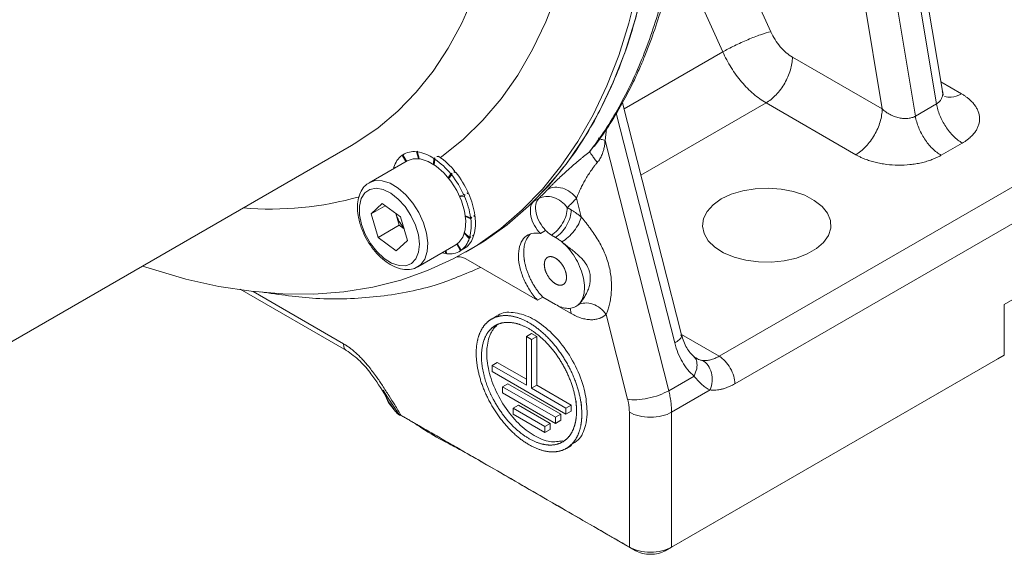
# Model space of a CAD drawing. Units: millimetres. Extents: x 0 to 1260, y 0 to 891.
# Drawn here: x 1004 to 1083, y 184 to 227 of the extents above; entities that cross this region are included whole.
import ezdxf

# ---------------------------------------------------------------- set-up
doc = ezdxf.new("R2010")
doc.units = ezdxf.units.MM
doc.header["$LTSCALE"] = 3
doc.linetypes.add('SLD-Durchgehend', pattern=[0])

msp = doc.modelspace()

# ---------------------------------------------------------------- linework, layer by layer
at = {"color": 8, "linetype": 'SLD-Durchgehend', "lineweight": 0}
for p, q in [((1077.2724, 220.5087), (1069.5987, 266.6277)), ((1067.9016, 265.648), (1075.5753, 219.5291)), ((1072.9075, 220.1089), (1066.8897, 256.276)), ((1059.8104, 200.238), (1141.2691, 247.2631)), ((1142.5419, 245.0586), (1061.0832, 198.0334)), ((1057.1655, 241.4463), (1063.96, 226.3188)), ((1060.101, 224.6923), (1056.316, 233.1194)), ((1082.7207, 204.4004), (1120.9044, 226.4435)), ((1060.101, 224.6923), (1052.1698, 220.1137)), ((1072.9075, 220.1089), (1065.6976, 224.2711)), ((1077.6256, 222.2833), (1079.2715, 221.3331)), ((1063.5763, 220.5968), (1053.5233, 214.7933)), ((1070.7862, 216.4347), (1063.5763, 220.5968)), ((1075.5753, 219.5291), (1077.2724, 220.5087)), ((1051.5492, 219.7668), (1056.2456, 201.3053)), ((1050.6473, 217.5741), (1050.7689, 218.5195)), ((1055.7609, 197.4728), (1050.6473, 217.5741)), ((1049.4088, 216.6659), (1049.7325, 217.1383)), ((1079.3473, 217.3706), (1077.6503, 216.3909)), ((1045.316, 212.9111), (1044.8917, 212.6662)), ((1048.3499, 212.9351), (1048.733, 211.4291)), ((1047.6116, 212.1807), (1047.931, 211.9963)), ((1029.632, 201.2484), (1022.3703, 205.4405)), ((1046.6715, 204.3947), (1045.6407, 204.9898)), ((1047.931, 203.6676), (1046.8925, 204.2671)), ((1047.931, 203.6676), (1047.8366, 204.1007)), ((1082.7207, 200.3341), (1082.7207, 204.4004)), ((1052.4592, 196.7814), (1050.7276, 203.5883)), ((1056.7811, 201.9868), (1059.8104, 200.238)), ((1055.7609, 197.4728), (1057.7956, 198.6474)), ((1034.1365, 195.507), (1033.1254, 197.0416)), ((1059.0879, 197.5315), (1055.992, 195.7443)), ((1052.5979, 195.7443), (1052.5979, 184.9039)), ((1055.992, 195.7443), (1055.992, 184.9039)), ((1052.5979, 184.9039), (1053.107, 184.6099)), ((1055.4829, 184.6099), (1055.992, 184.9039))]:
    msp.add_line(p, q, dxfattribs=at)
at = {"color": 7, "linetype": 'SLD-Durchgehend', "lineweight": 15}
for p, q in [((1077.7486, 221.544), (1070.7781, 263.4368)), ((1056.7865, 201.9655), (1052.044, 220.6081)), ((984.7405, 190.8847), (1030.264, 217.1649)), ((1030.264, 217.1649), (1030.2039, 217.1304)), ((1034.7592, 215.9495), (1031.7045, 214.1861)), ((1034.3383, 216.3914), (1034.3981, 216.4259)), ((1034.6513, 215.8872), (1034.3383, 216.3914)), ((1034.3957, 216.4303), (1034.6843, 215.9063)), ((1034.533, 216.5117), (1034.4592, 216.4691)), ((1035.494, 216.6693), (1035.5788, 216.7183)), ((1035.656, 216.123), (1035.494, 216.6693)), ((1035.5728, 216.66), (1035.6991, 216.1182)), ((1035.6477, 216.3594), (1035.7044, 216.0633)), ((1036.8661, 215.6605), (1036.8903, 216.1357)), ((1036.9752, 216.1847), (1036.8856, 215.5877)), ((1036.8903, 216.1357), (1036.9752, 216.1847)), ((1036.9749, 216.08), (1036.9125, 215.6303)), ((1037.2263, 216.3297), (1037.1449, 216.2827)), ((1033.6522, 215.357), (1033.7175, 215.3947)), ((1033.6835, 215.3285), (1033.6522, 215.357)), ((1033.6768, 215.4364), (1033.7465, 215.3649)), ((1038.3356, 214.9452), (1038.0263, 214.5366)), ((1038.0452, 214.5863), (1038.2507, 214.8962)), ((1038.3243, 214.8052), (1038.0856, 214.5366)), ((1038.2507, 214.8962), (1038.3356, 214.9452)), ((1038.5901, 215.0922), (1038.5053, 215.0432)), ((1038.5499, 215.0315), (1038.5901, 215.0922)), ((1038.9596, 213.1131), (1039.3058, 213.1964)), ((1039.3539, 213.088), (1038.9861, 213.0538)), ((1039.3058, 213.1964), (1039.3906, 213.2454)), ((1039.6452, 213.3924), (1039.5604, 213.3434)), ((1031.8531, 211.6802), (1032.7518, 212.5114)), ((1032.9907, 212.3369), (1031.8531, 211.6802)), ((1032.7518, 212.5114), (1034.2137, 211.4437)), ((1031.8531, 211.6802), (1032.4162, 209.7814)), ((1033.8271, 211.726), (1033.8317, 211.7105)), ((1033.8317, 211.7105), (1034.1132, 210.7611)), ((1034.7767, 209.5449), (1034.2137, 211.4437)), ((1039.4282, 211.5328), (1039.8465, 211.3729)), ((1039.8595, 211.2687), (1039.4356, 211.4756)), ((1039.8465, 211.3729), (1039.9314, 211.4219)), ((1040.1859, 211.5688), (1040.1011, 211.5198)), ((1034.1132, 210.7611), (1032.4162, 209.7814)), ((1034.4998, 210.4787), (1034.1132, 210.7611)), ((1033.878, 208.7137), (1032.4162, 209.7814)), ((1039.7412, 209.7074), (1039.345, 210.1145)), ((1039.3583, 210.1582), (1039.7659, 209.7868)), ((1039.7659, 209.7868), (1039.8507, 209.8358)), ((1040.1053, 209.9828), (1040.0204, 209.9338)), ((1040.0806, 209.9033), (1040.04, 209.9451)), ((1045.4492, 210.1017), (1045.8734, 210.3466)), ((1046.6582, 209.7918), (1046.3388, 209.9762)), ((1033.878, 208.7137), (1034.7767, 209.5449)), ((1035.6042, 207.4309), (1038.6589, 209.1943)), ((1039.0224, 208.7135), (1038.7324, 209.2401)), ((1038.7636, 209.2617), (1039.0797, 208.7524)), ((1038.9588, 208.6747), (1039.2983, 208.8706)), ((1039.3618, 208.9094), (1039.2983, 208.8706)), ((1039.4191, 208.9483), (1039.3343, 208.8994)), ((1039.3618, 208.9094), (1039.3594, 208.9138)), ((1039.4455, 208.6092), (1039.9546, 208.9031)), ((1037.8453, 208.4838), (1037.7958, 208.6961)), ((1037.8492, 208.7269), (1037.9241, 208.4745)), ((1039.0797, 208.7524), (1039.1646, 208.8014)), ((1039.4609, 208.0677), (1045.2166, 204.745)), ((1021.3255, 205.6377), (1029.8806, 200.699)), ((1045.6409, 204.9899), (1045.2166, 204.745)), ((1046.6582, 204.4026), (1045.6409, 204.9899)), ((1041.9614, 203.4745), (1041.5372, 203.2295)), ((1044.749, 202.0751), (1044.3248, 201.8301)), ((1044.3248, 197.9107), (1044.3248, 201.8301)), ((1044.3248, 201.8301), (1044.749, 201.5852)), ((1044.749, 202.0751), (1045.1733, 201.8301)), ((1045.1733, 201.8301), (1044.749, 201.5852)), ((1045.1733, 201.8301), (1045.1733, 197.9107)), ((1044.749, 201.5852), (1044.749, 197.6658)), ((1055.992, 184.9039), (1082.7207, 200.3341)), ((1058.0024, 200.0653), (1057.8226, 200.1716)), ((1082.7207, 200.3341), (1082.2116, 200.0401)), ((1041.9913, 199.7477), (1041.5671, 199.5027)), ((1041.5671, 199.0128), (1041.5671, 199.5027)), ((1041.5671, 199.5027), (1044.3248, 197.9107)), ((1041.9913, 199.7477), (1044.3248, 198.4006)), ((1082.2116, 200.0401), (1055.4829, 184.6099)), ((1058.047, 200.0419), (1057.954, 200.1039)), ((1047.5068, 195.5839), (1041.5671, 199.0128)), ((1042.4156, 197.7881), (1042.8399, 198.033)), ((1042.4156, 197.7881), (1042.4156, 197.2982)), ((1042.4156, 197.7881), (1046.6582, 195.3389)), ((1042.8399, 198.033), (1047.0825, 195.5838)), ((1044.749, 197.6658), (1045.1733, 197.9107)), ((1045.1733, 197.9107), (1047.931, 196.3187)), ((1033.1254, 197.0416), (1032.8222, 197.5019)), ((1032.9944, 197.1069), (1033.2882, 196.4528)), ((1046.6582, 194.8489), (1042.4156, 197.2982)), ((1044.749, 197.6658), (1047.5068, 196.0738)), ((1033.8154, 195.8081), (1033.291, 196.4542)), ((1043.2641, 196.0734), (1043.6884, 196.3184)), ((1043.6884, 196.3184), (1046.234, 194.8488)), ((1047.931, 196.3187), (1047.5068, 196.0738)), ((1047.931, 196.3187), (1047.931, 195.8288)), ((1043.2641, 196.0734), (1045.8097, 194.6039)), ((1043.2641, 196.0734), (1043.2641, 195.5835)), ((1045.8097, 194.114), (1043.2641, 195.5835)), ((1047.0825, 195.5838), (1046.6582, 195.3389)), ((1047.0825, 195.5838), (1047.0825, 195.0939)), ((1047.5068, 196.0738), (1047.5068, 195.5839)), ((1047.931, 195.8288), (1047.5068, 195.5839)), ((1046.234, 194.8488), (1045.8097, 194.6039)), ((1045.8097, 194.6039), (1045.8097, 194.114)), ((1046.234, 194.8488), (1046.234, 194.3589)), ((1046.6582, 195.3389), (1046.6582, 194.8489)), ((1047.0825, 195.0939), (1046.6582, 194.8489)), ((1046.234, 194.3589), (1045.8097, 194.114)), ((1047.5367, 192.837), (1047.9609, 193.0819))]:
    msp.add_line(p, q, dxfattribs=at)
at = {"color": 8, "linetype": 'SLD-Durchgehend', "lineweight": 0, "flags": 128}
for points in [[(1037.6166, 286.4727), (1039.2408, 283.2933), (1040.8324, 279.9056), (1042.2971, 276.4886), (1043.6297, 273.0538), (1044.8259, 269.6128), (1045.8816, 266.1772), (1046.7932, 262.7587), (1047.5577, 259.3688), (1048.1723, 256.0191), (1048.6352, 252.7208), (1048.9446, 249.4852), (1049.0996, 246.3231), (1049.0996, 243.2452), (1048.9446, 240.262), (1048.6352, 237.3836), (1048.1723, 234.6197), (1047.5577, 231.9797), (1046.7932, 229.4724), (1045.8816, 227.1064), (1044.8259, 224.8897), (1043.6297, 222.8298), (1042.2971, 220.9337), (1040.8324, 219.2077), (1039.2408, 217.6577), (1037.5275, 216.289), (1037.3673, 216.1747)], [(1042.755, 244.7729), (1042.6801, 241.8993), (1042.4557, 239.1222), (1042.0826, 236.4515), (1041.5621, 233.8964), (1040.896, 231.466), (1040.0867, 229.1688), (1039.1369, 227.0128), (1038.0501, 225.0058), (1036.8301, 223.1546), (1035.4811, 221.4657), (1034.0079, 219.9453), (1032.4156, 218.5985), (1030.7099, 217.43), (1030.264, 217.1649)], [(1031.0799, 210.8365), (1031.3797, 210.055), (1031.8012, 209.3086), (1032.3178, 208.6441), (1032.897, 208.1032), (1033.5025, 207.7201), (1034.0962, 207.5187), (1034.6408, 207.5117), (1035.1021, 207.6995), (1035.4511, 208.0704), (1035.6659, 208.601), (1035.733, 209.258), (1035.6481, 210.0001), (1035.4166, 210.7807), (1035.0531, 211.5507), (1034.5803, 212.2618), (1034.0281, 212.8692), (1033.431, 213.3349), (1032.8267, 213.6295), (1032.253, 213.7345), (1031.746, 213.6434), (1031.3376, 213.3618), (1031.0535, 212.9075), (1030.9115, 212.309), (1030.9204, 211.6039), (1031.0799, 210.8365)], [(1031.6947, 214.1804), (1032.1747, 214.35), (1032.7513, 214.3387), (1033.3765, 214.1371), (1034.0168, 213.7561), (1034.6374, 213.2162), (1035.2051, 212.5465), (1035.6892, 211.7831), (1036.0636, 210.9671), (1036.3081, 210.1426), (1036.4095, 209.354), (1036.3624, 208.6438), (1036.1693, 208.0502), (1035.8407, 207.6054), (1035.5751, 207.4146)]]:
    msp.add_lwpolyline(points, dxfattribs=at)
at = {"color": 7, "linetype": 'SLD-Durchgehend', "lineweight": 15, "flags": 128}
for points in [[(1054.4223, 241.7114), (1054.3473, 238.5586), (1054.1226, 235.5015), (1053.7488, 232.5493), (1053.227, 229.7104), (1052.5588, 226.9934), (1051.7461, 224.4061), (1050.7913, 221.9561), (1049.6972, 219.6506), (1048.467, 217.4964), (1047.1043, 215.4998), (1045.6131, 213.6667), (1043.9978, 212.0023), (1042.2631, 210.5117), (1040.4141, 209.1992), (1038.4563, 208.0686), (1036.3953, 207.1232), (1034.2373, 206.3659), (1031.9885, 205.7988), (1029.6555, 205.4236), (1027.2453, 205.2414), (1024.7648, 205.2528), (1022.2213, 205.4576), (1019.6224, 205.8554), (1016.9755, 206.4449), (1014.2886, 207.2244), (1013.4994, 207.4869)], [(1054.9314, 242.0053), (1054.8564, 238.8525), (1054.6317, 235.7954), (1054.2579, 232.8432), (1053.7361, 230.0043), (1053.0679, 227.2873), (1052.2552, 224.7), (1051.3004, 222.25), (1050.2063, 219.9445), (1048.9761, 217.7903), (1047.6134, 215.7937), (1046.1222, 213.9606), (1044.5069, 212.2962), (1042.7722, 210.8056), (1040.9232, 209.4931), (1039.9546, 208.9031)], [(1038.6589, 209.1943), (1038.8954, 209.3689), (1039.224, 209.8137), (1039.4171, 210.4072), (1039.4642, 211.1174), (1039.3628, 211.906), (1039.1183, 212.7305), (1038.7439, 213.5465), (1038.2598, 214.3099), (1037.6921, 214.9796), (1037.0715, 215.5196), (1036.4312, 215.9006), (1035.806, 216.1022), (1035.2294, 216.1134), (1034.7592, 215.9495)], [(1059.9801, 212.876), (1059.3203, 212.4089), (1058.8369, 211.8746), (1058.5497, 211.2952), (1058.4705, 210.6942), (1058.6024, 210.0963), (1058.94, 209.526), (1059.4697, 209.0066), (1060.1696, 208.5593), (1061.0111, 208.2026), (1061.9599, 207.951), (1062.9769, 207.8147), (1064.0206, 207.7994), (1065.0483, 207.9058), (1066.0179, 208.1294), (1066.8896, 208.461), (1067.6279, 208.8872), (1068.2024, 209.3905), (1068.5897, 209.9502), (1068.7739, 210.5435), (1068.7474, 211.146), (1068.5114, 211.7331), (1068.0755, 212.2808), (1067.4576, 212.7666), (1066.6829, 213.1707), (1065.7831, 213.4764), (1064.7952, 213.6714), (1063.7595, 213.7475), (1062.7185, 213.7017), (1061.7147, 213.5359), (1060.7893, 213.2569), (1059.9801, 212.876)], [(1037.8453, 208.4838), (1037.687, 208.5108), (1037.5363, 208.5463)]]:
    msp.add_lwpolyline(points, dxfattribs=at)
at = {"color": 7, "linetype": 'SLD-Durchgehend', "lineweight": 15}
for centre, radius, start, end in [((1035.4516, 214.9137), 1.8501, 126.99242, 163.588456), ((1035.2824, 214.9988), 1.6839, 82.780131, 121.773904), ((1035.0372, 213.3966), 3.3071, 55.920088, 80.680482), ((1033.5202, 211.0772), 6.0797, 38.914582, 55.373303), ((1033.8596, 211.2731), 6.0797, 38.914582, 55.373303), ((1032.2799, 210.014), 7.713, 24.368792, 38.403093), ((1032.6194, 210.2099), 7.713, 24.368792, 38.403093), ((1033.362, 210.4385), 6.5515, 8.199305, 23.854299), ((1033.7014, 210.6345), 6.5515, 8.199305, 23.854299), ((1036.7352, 212.5863), 3.0327, 196.786469, 221.793995), ((1036.1049, 210.7622), 3.7887, 345.082173, 7.682555), ((1036.4443, 210.9581), 3.7887, 345.082173, 7.682555), ((1037.9665, 210.2301), 1.8501, 306.99242, 343.588456), ((1038.3059, 210.4261), 1.8501, 306.99242, 343.588456), ((1038.1357, 210.145), 1.6839, 262.780131, 301.773904)]:
    msp.add_arc(centre, radius, start, end, dxfattribs=at)
at = {"color": 8, "linetype": 'SLD-Durchgehend', "lineweight": 0}
msp.add_arc((1023.7502, 238.2931), 26.2302, 265.257954, 285.867429, dxfattribs=at)
at = {"color": 7, "linetype": 'SLD-Durchgehend', "lineweight": 15}
for points, knots in [([(967.6838, 334.0879), (968.4314, 334.5107), (970.2024, 335.5125), (973.2837, 336.5651), (976.8459, 337.3223), (980.6041, 337.5982), (984.5295, 337.3969), (988.5966, 336.7278), (992.7703, 335.6013), (997.0174, 334.0232), (1001.3136, 331.9901), (1005.6318, 329.5268), (1009.9372, 326.6565), (1014.1943, 323.3997), (1018.3755, 319.7657), (1022.4578, 315.787), (1026.4092, 311.4979), (1030.1967, 306.9306), (1033.7922, 302.1057), (1037.1795, 297.0596), (1040.3329, 291.8344), (1043.2248, 286.4707), (1045.8299, 280.9978), (1048.1407, 275.452), (1050.1407, 269.8785), (1051.8113, 264.3219), (1053.1324, 258.8172), (1054.1058, 253.396), (1054.7262, 248.1021), (1054.986, 242.9795), (1054.873, 238.0652), (1054.3986, 233.3827), (1053.5689, 228.9682), (1052.2902, 224.5097), (1050.438, 220.1612), (1047.9717, 216.0178), (1045.9174, 213.7824), (1044.8917, 212.6662)], [0, 0, 0, 0, 0.0206158, 0.0488381, 0.0770604, 0.1051822, 0.1333137, 0.1615458, 0.1897781, 0.2179098, 0.2460361, 0.274263, 0.30249, 0.3306164, 0.3587358, 0.3869556, 0.4151753, 0.4432946, 0.4714137, 0.4996333, 0.5278526, 0.5559715, 0.5840951, 0.6123192, 0.6405431, 0.6686666, 0.6967985, 0.7250309, 0.7532634, 0.7813954, 0.8095216, 0.8377484, 0.8659753, 0.8941017, 0.929368, 0.9647336, 1, 1, 1, 1]), ([(1049.7823, 217.1045), (1050.2194, 217.7082), (1051.0664, 218.878), (1052.0934, 220.6482), (1052.8686, 222.1572), (1053.4212, 223.3586), (1053.8682, 224.4152), (1054.3962, 225.7741), (1055.0208, 227.6087), (1055.6503, 229.8571), (1056.1743, 232.2), (1056.5671, 234.4569), (1056.8702, 236.7809), (1057.0941, 239.3015), (1057.221, 242.1907), (1057.2114, 245.3223), (1057.047, 248.7277), (1056.7167, 252.2439), (1056.2258, 255.7734), (1055.6422, 259.0381), (1054.9791, 262.1393), (1054.3134, 264.8326), (1053.6522, 267.2407), (1052.9822, 269.5), (1052.122, 272.1733), (1051.073, 275.1459), (1049.831, 278.3624), (1048.4122, 281.7454), (1046.6924, 285.4735), (1045.1831, 288.5426), (1044.1861, 290.3333), (1043.9275, 290.7978)], [0, 0, 0, 0, 0.0389922, 0.0755611, 0.1037039, 0.1234162, 0.1401517, 0.159024, 0.1929937, 0.2310262, 0.2658412, 0.3000224, 0.3307094, 0.3656174, 0.4053981, 0.4481822, 0.4895033, 0.5369018, 0.5810097, 0.6203475, 0.6562121, 0.6931947, 0.7170778, 0.742335, 0.7737949, 0.8122819, 0.8481338, 0.8884883, 0.9333516, 0.9827116, 1, 1, 1, 1]), ([(1077.788, 221.2125), (1077.7992, 221.2155), (1077.8277, 221.2229), (1077.779, 221.4197), (1077.7495, 221.5384)], [0, 0, 0, 0, 0.3966852, 1, 1, 1, 1]), ([(1035.5788, 216.7183), (1035.5778, 216.7088), (1035.5762, 216.6945), (1035.5742, 216.6749), (1035.5732, 216.665), (1035.5728, 216.66)], [0, 0, 0, 0, 0.4999771, 0.7499858, 1, 1, 1, 1]), ([(1036.9752, 216.1847), (1036.9751, 216.1674), (1036.9751, 216.1415), (1036.975, 216.1065), (1036.9749, 216.0888), (1036.9749, 216.08)], [0, 0, 0, 0, 0.4999771, 0.7499858, 1, 1, 1, 1]), ([(1037.3122, 216.2761), (1037.2988, 216.2767), (1037.2712, 216.2779), (1037.2155, 216.2802), (1037.1731, 216.2817), (1037.1449, 216.2827)], [0, 0, 0, 0, 0.2408681, 0.494097, 1, 1, 1, 1]), ([(1038.3356, 214.9452), (1038.3338, 214.922), (1038.3311, 214.8871), (1038.3273, 214.8404), (1038.3253, 214.8169), (1038.3243, 214.8052)], [0, 0, 0, 0, 0.4999771, 0.7499858, 1, 1, 1, 1]), ([(1038.6637, 215.0011), (1038.6506, 215.0047), (1038.6242, 215.0118), (1038.5715, 215.0259), (1038.5317, 215.0363), (1038.5053, 215.0432)], [0, 0, 0, 0, 0.250137, 0.5002739, 1, 1, 1, 1]), ([(1031.706, 214.1593), (1031.6389, 214.127), (1031.4054, 214.0145), (1031.1158, 213.653), (1030.861, 213.1224), (1030.7428, 212.4786), (1030.76, 211.7618), (1030.8659, 211.2176), (1030.9489, 210.9312), (1030.9591, 210.8959)], [0, 0, 0, 0, 0.0701088, 0.2440612, 0.4187825, 0.6012258, 0.7910459, 0.9742286, 1, 1, 1, 1]), ([(1039.3906, 213.2454), (1039.3846, 213.2192), (1039.3756, 213.1799), (1039.3633, 213.1274), (1039.357, 213.1012), (1039.3539, 213.088)], [0, 0, 0, 0, 0.4999771, 0.7499858, 1, 1, 1, 1]), ([(1039.6933, 213.284), (1039.6822, 213.2889), (1039.6602, 213.2989), (1039.616, 213.3187), (1039.5826, 213.3335), (1039.5604, 213.3434)], [0, 0, 0, 0, 0.250137, 0.5002739, 1, 1, 1, 1]), ([(1045.4492, 210.1017), (1045.27, 210.2864), (1044.9391, 210.7398), (1044.648, 211.5115), (1044.6168, 212.2201), (1044.7769, 212.5535), (1044.8917, 212.6662)], [0.003478, 0.003478, 0.003478, 0.003478, 1.3642631, 2.7285263, 4.0927894, 5.4570526, 5.4570526, 5.4570526, 5.4570526]), ([(1039.9314, 211.4219), (1039.9196, 211.3963), (1039.9018, 211.3579), (1039.8777, 211.3069), (1039.8656, 211.2814), (1039.8595, 211.2687)], [0, 0, 0, 0, 0.4999771, 0.7499858, 1, 1, 1, 1]), ([(1040.199, 211.4646), (1040.1909, 211.4692), (1040.1747, 211.4783), (1040.1422, 211.4967), (1040.1175, 211.5106), (1040.1011, 211.5198)], [0, 0, 0, 0, 0.250137, 0.5002739, 1, 1, 1, 1]), ([(1030.9591, 210.8959), (1031.0041, 210.7563), (1031.1338, 210.3537), (1031.4432, 209.6952), (1031.9075, 208.9668), (1032.4568, 208.324), (1033.0667, 207.7975), (1033.7144, 207.4164), (1034.3539, 207.2102), (1034.9427, 207.1986), (1035.3532, 207.2749), (1035.5282, 207.4015), (1035.5598, 207.4244)], [0, 0, 0, 0, 0.0620312, 0.1788661, 0.2957466, 0.4129284, 0.5308055, 0.649853, 0.7701418, 0.8758373, 0.9775651, 1, 1, 1, 1]), ([(1039.8507, 209.8358), (1039.8326, 209.8143), (1039.8054, 209.782), (1039.7688, 209.7393), (1039.7504, 209.718), (1039.7412, 209.7074)], [0, 0, 0, 0, 0.4999771, 0.7499858, 1, 1, 1, 1]), ([(1040.0806, 209.9033), (1040.0757, 209.9058), (1040.0658, 209.9107), (1040.0458, 209.9208), (1040.0306, 209.9286), (1040.0204, 209.9338)], [0, 0, 0, 0, 0.250137, 0.5002739, 1, 1, 1, 1]), ([(1045.2166, 204.745), (1044.9832, 204.9973), (1044.5434, 205.5705), (1044.0387, 206.5443), (1043.7319, 207.548), (1043.6524, 208.4884), (1043.8071, 209.2803), (1044.1823, 209.8518), (1044.7423, 210.1509), (1045.2069, 210.1509), (1045.4492, 210.1017)], [0.0069562, 0.0069562, 0.0069562, 0.0069562, 1.8076218, 3.6152435, 5.4228653, 7.2304871, 9.0381089, 10.8457306, 12.6533524, 14.454018, 14.454018, 14.454018, 14.454018]), ([(1044.6544, 210.0663), (1044.6366, 210.05), (1044.5972, 210.014), (1044.5406, 209.9522), (1044.4838, 209.8824), (1044.4397, 209.8201), (1044.3979, 209.755), (1044.3586, 209.6871), (1044.3152, 209.6011), (1044.276, 209.5108), (1044.2408, 209.4163), (1044.2149, 209.3343), (1044.1917, 209.2499), (1044.1711, 209.1631), (1044.1507, 209.0555), (1044.1345, 208.9446), (1044.1226, 208.8304), (1044.1164, 208.7329), (1044.1129, 208.6335), (1044.1121, 208.5325), (1044.1156, 208.4089), (1044.1233, 208.283), (1044.1355, 208.155), (1044.1492, 208.0469), (1044.1655, 207.9378), (1044.1846, 207.8278), (1044.2117, 207.6945), (1044.2431, 207.5602), (1044.2726, 207.4476), (1044.3047, 207.3346), (1044.3393, 207.2214), (1044.3849, 207.0853), (1044.4342, 206.9493), (1044.4875, 206.8134), (1044.5349, 206.7007), (1044.5846, 206.5884), (1044.6366, 206.4766), (1044.7024, 206.3435), (1044.7716, 206.2117), (1044.844, 206.0814), (1044.9069, 205.9743), (1044.9717, 205.8684), (1045.0383, 205.7638), (1045.1211, 205.6406), (1045.2064, 205.5199), (1045.2943, 205.4018), (1045.3694, 205.3059), (1045.4493, 205.2077), (1045.534, 205.1074), (1045.6052, 205.0291), (1045.6409, 204.9899)], [0, 0, 0, 0, 0.0188597, 0.041559, 0.0642584, 0.0869577, 0.0983056, 0.1210049, 0.1437043, 0.1664037, 0.1891031, 0.2118025, 0.2231504, 0.2458497, 0.268549, 0.2912484, 0.3139477, 0.3366472, 0.347995, 0.3706944, 0.3933938, 0.4160931, 0.4387925, 0.4614918, 0.4728397, 0.4955391, 0.5182385, 0.5409379, 0.5636373, 0.5749851, 0.5976844, 0.6203838, 0.6430831, 0.6657825, 0.6884819, 0.6998298, 0.7225292, 0.7452285, 0.7679279, 0.7906272, 0.8133266, 0.8246745, 0.847374, 0.8700733, 0.8927727, 0.915472, 0.9381713, 0.9495191, 0.9747327, 1, 1, 1, 1]), ([(1045.8734, 210.3466), (1045.9122, 210.3066), (1046.0629, 210.1609), (1046.2221, 210.0436), (1046.3388, 209.9762)], [0, 0, 0, 0, 0.17711846, 0.67465299, 0.67465299, 0.67465299, 0.67465299]), ([(1039.3618, 208.9094), (1039.3595, 208.9085), (1039.3551, 208.9066), (1039.346, 208.9031), (1039.339, 208.9009), (1039.3343, 208.8994)], [0, 0, 0, 0, 0.250137, 0.5002739, 1, 1, 1, 1]), ([(1048.4678, 204.3513), (1048.5916, 204.4555), (1048.8022, 204.7242), (1048.9803, 205.2786), (1049.0098, 205.9508), (1048.8884, 206.6965), (1048.6239, 207.4679), (1048.2331, 208.2156), (1047.7424, 208.8902), (1047.3684, 209.264), (1047.1772, 209.4247)], [0.0063765, 0.0063765, 0.0063765, 0.0063765, 1.393358, 2.7867161, 4.1800741, 5.5734322, 6.9667902, 8.3601483, 9.7535063, 11.1404878, 11.1404878, 11.1404878, 11.1404878]), ([(1037.9163, 208.5006), (1037.9063, 208.4982), (1037.8827, 208.4925), (1037.859, 208.487), (1037.8453, 208.4838)], [0, 0, 0, 0, 0.4230823, 1, 1, 1, 1]), ([(1039.1646, 208.8014), (1039.141, 208.7866), (1039.1056, 208.7644), (1039.0581, 208.7352), (1039.0343, 208.7207), (1039.0224, 208.7135)], [0, 0, 0, 0, 0.4999771, 0.7499858, 1, 1, 1, 1]), ([(1046.6582, 208.126), (1046.5424, 208.1929), (1046.3658, 208.2543), (1046.1601, 208.2457), (1045.9794, 208.179), (1045.8135, 207.9889), (1045.7557, 207.6847), (1045.7788, 207.4029), (1045.8464, 207.1056), (1046.0119, 206.7237), (1046.3084, 206.3239), (1046.6582, 206.0416), (1047.0081, 205.92), (1047.3046, 205.9774), (1047.47, 206.1684), (1047.5376, 206.3875), (1047.5607, 206.6427), (1047.503, 207.0136), (1047.3371, 207.3952), (1047.1563, 207.6706), (1046.9506, 207.9167), (1046.7741, 208.0592), (1046.6582, 208.126)], [-0.8193794, 0, 0, 0, 0.8193794, 1.2310513, 1.6427233, 2.4621027, 3.281482, 3.693154, 4.104826, 4.9242054, 5.7435847, 6.5629641, 7.3823434, 8.2017228, 9.0211021, 9.4327741, 9.8444461, 10.6638255, 11.4832048, 11.8948768, 12.3065488, 13.1259281, 13.1259281, 13.1259281, 13.9453075]), ([(1048.7796, 195.584), (1048.7796, 195.2639), (1048.7249, 194.6534), (1048.4819, 193.869), (1048.0873, 193.2442), (1047.5562, 192.8036), (1046.9092, 192.5639), (1046.171, 192.5344), (1045.3699, 192.7163), (1044.5369, 193.1024), (1043.7039, 193.6781), (1042.9029, 194.4211), (1042.1646, 195.3029), (1041.5176, 196.2897), (1040.9865, 197.3434), (1040.592, 198.4237), (1040.349, 199.4889), (1040.2669, 200.4983), (1040.349, 201.4129), (1040.592, 202.1976), (1040.9865, 202.8222), (1041.5176, 203.2629), (1042.1646, 203.5026), (1042.9029, 203.5321), (1043.7039, 203.3502), (1044.5369, 202.9641), (1045.3699, 202.3884), (1046.171, 201.6454), (1046.9092, 200.7636), (1047.5562, 199.7768), (1048.0873, 198.7231), (1048.4819, 197.6428), (1048.7249, 196.5778), (1048.7796, 195.9042), (1048.7796, 195.584)], [-1.9603428, 0, 0, 0, 1.9603428, 3.9206856, 5.8810284, 7.8413712, 9.801714, 11.7620568, 13.7223996, 15.6827425, 17.6430853, 19.6034281, 21.5637709, 23.5241137, 25.4844565, 27.4447993, 29.4051421, 31.3654849, 33.3258277, 35.2861705, 37.2465133, 39.2068561, 41.1671989, 43.1275417, 45.0878846, 47.0482274, 49.0085702, 50.968913, 52.9292558, 54.8895986, 56.8499414, 58.8102842, 60.770627, 62.7309698, 62.7309698, 62.7309698, 64.6913126]), ([(1041.9795, 203.4481), (1042.0091, 203.4772), (1042.3221, 203.7839), (1043.2519, 203.8165), (1044.6311, 203.4539), (1046.0841, 202.4503), (1047.4027, 200.9907), (1048.4403, 199.2262), (1049.0897, 197.4125), (1049.1675, 196.3336), (1049.2038, 195.8289)], [0, 0, 0, 0, 0.015007, 0.158169, 0.3014004, 0.4445793, 0.587726, 0.7309169, 0.8741388, 1, 1, 1, 1]), ([(1048.3553, 195.8289), (1048.3553, 195.5408), (1048.3061, 194.9914), (1048.0874, 194.2854), (1047.7322, 193.7231), (1047.2543, 193.3266), (1046.672, 193.1109), (1046.0076, 193.0843), (1045.2866, 193.248), (1044.5369, 193.5955), (1043.7872, 194.1136), (1043.0663, 194.7823), (1042.4019, 195.576), (1041.8195, 196.464), (1041.3416, 197.4126), (1040.8692, 198.7044), (1040.6182, 200.2954), (1040.8692, 201.5967), (1041.3416, 202.3431), (1041.8195, 202.74), (1042.4019, 202.9556), (1043.0663, 202.9822), (1043.7872, 202.8185), (1044.5369, 202.471), (1045.2866, 201.9529), (1046.0076, 201.2842), (1046.672, 200.4906), (1047.2543, 199.6025), (1047.7322, 198.6541), (1048.0874, 197.6818), (1048.3061, 196.7233), (1048.3553, 196.1171), (1048.3553, 195.8289)], [-1.7643085, 0, 0, 0, 1.7643085, 3.5286171, 5.2929256, 7.0572341, 8.8215426, 10.5858512, 12.3501597, 14.1144682, 15.8787767, 17.6430853, 19.4073938, 21.1717023, 22.9360108, 24.7003194, 28.2119452, 31.723571, 33.4878795, 35.252188, 37.0164965, 38.7808051, 40.5451136, 42.3094221, 44.0737306, 45.8380392, 47.6023477, 49.3666562, 51.1309647, 52.8952733, 54.6595818, 56.4238903, 56.4238903, 56.4238903, 58.1881988]), ([(1047.25, 193.4499), (1046.9155, 193.3948), (1046.2183, 193.28), (1044.9462, 193.799), (1043.6633, 194.7897), (1042.5211, 196.1866), (1041.6549, 197.8155), (1041.2457, 199.2163), (1041.1448, 200.1294), (1041.1402, 200.6197), (1041.1711, 201.0881), (1041.2539, 201.5206), (1041.3869, 201.9064), (1041.5105, 202.1715), (1041.6604, 202.406), (1041.8011, 202.5955), (1041.9106, 202.6779), (1041.9511, 202.7083)], [0, 0, 0, 0, 0.1080376, 0.2251942, 0.342397, 0.459607, 0.5767736, 0.6940508, 0.751952, 0.7808296, 0.8097069, 0.867608, 0.8964848, 0.9253622, 0.9542394, 0.9831165, 1, 1, 1, 1]), ([(1057.8228, 200.1712), (1057.5988, 200.3977), (1057.1416, 200.8596), (1056.9065, 201.592), (1056.7866, 201.9654)], [0, 0, 0, 0, 0.4902009, 1, 1, 1, 1]), ([(1029.8534, 200.7144), (1030.2352, 200.446), (1030.9487, 199.9445), (1032.0151, 198.6387), (1032.647, 197.6604), (1033.0312, 197.0657)], [0, 0, 0, 0, 0.3110207, 0.5811768, 1, 1, 1, 1]), ([(1034.1364, 195.507), (1034.0797, 195.5476), (1034.0247, 195.5885), (1033.958, 195.6414), (1033.9449, 195.6507), (1033.9182, 195.6756), (1033.9049, 195.693), (1033.8795, 195.7282), (1033.8671, 195.7465), (1033.8416, 195.7807), (1033.8283, 195.7965), (1033.8154, 195.8081)], [0, 0, 0, 0, 0.5, 0.5, 0.625, 0.625, 0.75, 0.75, 0.875, 0.875, 1, 1, 1, 1]), ([(1034.2583, 195.4899), (1034.3533, 195.4357), (1034.5434, 195.3269), (1034.83, 195.161), (1035.1165, 194.9958), (1035.4031, 194.8303), (1035.6897, 194.6649), (1036.0718, 194.4443), (1036.5494, 194.1686), (1037.1226, 193.8377), (1037.8868, 193.3965), (1038.8421, 192.845), (1039.9884, 192.1833), (1041.5168, 191.3009), (1043.4273, 190.198), (1045.72, 188.8745), (1048.7769, 187.1098), (1051.0695, 185.7863), (1052.5979, 184.9039)], [0, 0, 0, 0, 0.6736145, 1.3491263, 2.0245561, 2.7000471, 3.375521, 4.050999, 5.4019535, 6.752908, 8.1038626, 10.8057717, 13.5076808, 16.2095899, 21.6134082, 27.0172264, 32.4210446, 43.2286811, 43.2286811, 43.2286811, 43.2286811]), ([(1049.2038, 195.8289), (1049.2027, 195.7478), (1049.1973, 195.3403), (1049.0624, 194.4708), (1048.6694, 193.5423), (1048.1205, 193.2577), (1047.9184, 193.153)], [0, 0, 0, 0, 0.0639734, 0.3210873, 0.7499734, 1, 1, 1, 1]), ([(1053.107, 184.6099), (1053.0451, 184.6457), (1052.9211, 184.7173), (1052.7352, 184.8246), (1052.5802, 184.9141), (1052.4253, 185.0035), (1052.3013, 185.0751), (1052.1463, 185.1645), (1052.0224, 185.2361), (1051.8674, 185.3256), (1051.7435, 185.3971), (1051.5885, 185.4866), (1051.4336, 185.576), (1051.2786, 185.6655), (1051.1237, 185.7549), (1050.9997, 185.8265), (1050.7828, 185.9517), (1050.132, 186.3274), (1048.5203, 187.2576), (1046.0428, 188.6899), (1043.0604, 190.4029), (1040.5076, 191.9047), (1038.2743, 193.128), (1036.5763, 194.0061), (1035.6534, 194.6423), (1035.2696, 194.907)], [0, 0, 0, 0, 0.01042203, 0.02084405, 0.03126608, 0.03647709, 0.04689912, 0.05211013, 0.06253216, 0.06774317, 0.0781652, 0.08337621, 0.09379824, 0.10422026, 0.10943128, 0.1198533, 0.12506432, 0.14590837, 0.22928458, 0.39603701, 0.56278943, 0.72954185, 0.82926659, 0.92897956, 1, 1, 1, 1])]:
    msp.add_open_spline(points, degree=3, knots=knots, dxfattribs=at)
at = {"color": 8, "linetype": 'SLD-Durchgehend', "lineweight": 0}
for points, knots in [([(1049.4088, 216.6659), (1049.4681, 216.7433), (1050.3715, 217.9364), (1051.9722, 220.4314), (1053.8734, 224.5222), (1055.3384, 229.0504), (1056.5227, 234.7934), (1057.112, 241.9467), (1056.7699, 249.6581), (1055.798, 256.6932), (1054.5111, 262.8704), (1052.7819, 269.137), (1049.911, 277.5278), (1046.2763, 285.7551), (1043.0513, 291.6894), (1041.9728, 293.5574)], [10.6798828, 10.6798828, 10.6798828, 10.6798828, 11.4818019, 22.9636038, 34.4454056, 45.9272075, 57.4090094, 74.6235618, 91.8381142, 103.3199161, 114.8017179, 126.2835198, 137.7653217, 160.7028493, 171.4716696, 171.4716696, 171.4716696, 171.4716696]), ([(1077.2724, 220.5087), (1077.3518, 220.5629), (1077.5114, 220.6718), (1077.6711, 220.8943), (1077.7535, 221.1479), (1077.7889, 221.3686), (1077.7413, 221.5013), (1077.7277, 221.5394)], [0, 0, 0, 0, 0.2223532, 0.4466462, 0.6744221, 0.9065928, 1, 1, 1, 1]), ([(1079.2715, 221.3331), (1078.9956, 221.1738), (1078.5047, 221.0026), (1078.0818, 221.0534), (1077.9192, 221.1148)], [0, 0, 0, 0, 1.7961268, 3.1611798, 3.1611798, 3.1611798, 3.1611798]), ([(1079.2715, 221.3331), (1079.3086, 221.3113), (1079.3827, 221.2677), (1079.4892, 221.1999), (1079.5922, 221.1303), (1079.6912, 221.0588), (1079.7865, 220.9854), (1079.9381, 220.8605), (1080.1309, 220.6783), (1080.3386, 220.4317), (1080.5048, 220.175), (1080.6684, 219.8222), (1080.7616, 219.3659), (1080.6987, 218.9069), (1080.5552, 218.5492), (1080.4008, 218.2875), (1080.2018, 218.0359), (1079.9859, 217.8234), (1079.7705, 217.6477), (1079.5692, 217.5038), (1079.4214, 217.415), (1079.3473, 217.3706)], [0, 0, 0, 0, 0.0208402, 0.0416479, 0.062444, 0.0832495, 0.1040854, 0.1249724, 0.187226, 0.2494677, 0.3116991, 0.3738501, 0.4982512, 0.6229972, 0.6856854, 0.7483249, 0.8112115, 0.8740338, 0.9160237, 0.9579476, 1, 1, 1, 1]), ([(1075.5753, 219.5291), (1075.4918, 219.4811), (1075.3069, 219.4015), (1074.9862, 219.3382), (1074.6346, 219.3328), (1074.2659, 219.3855), (1073.8942, 219.4941), (1073.5337, 219.6544), (1073.1984, 219.8599), (1072.9985, 220.023), (1072.9075, 220.1089)], [0, 0, 0, 0, 1.008657, 2.0207607, 3.0390292, 4.0648707, 5.0980801, 6.1368115, 7.1777989, 8.2167818, 8.2167818, 8.2167818, 8.2167818]), ([(1077.6503, 216.3909), (1077.4108, 216.5291), (1076.9278, 216.9034), (1076.2894, 217.6855), (1075.8064, 218.5995), (1075.6251, 219.2298), (1075.5753, 219.5291)], [0, 0, 0, 0, 1.7961268, 3.5922523, 5.3883766, 7.1844995, 7.1844995, 7.1844995, 7.1844995]), ([(1050.6473, 217.5741), (1050.6435, 217.5189), (1050.6359, 217.4096), (1050.617, 217.2475), (1050.5924, 217.0892), (1050.5614, 216.9346), (1050.524, 216.784), (1050.4756, 216.6227), (1050.4132, 216.4523), (1050.3333, 216.2755), (1050.2412, 216.108), (1050.1377, 215.9494), (1050.0585, 215.8523), (1050.0189, 215.8039)], [0, 0, 0, 0, 0.0871627, 0.1725826, 0.256397, 0.3387502, 0.4197933, 0.4996827, 0.6027057, 0.703829, 0.8034654, 0.9020384, 1, 1, 1, 1]), ([(1050.6473, 217.5741), (1050.5395, 217.6059), (1050.324, 217.6696), (1050.132, 217.7392), (1050.1104, 217.7614), (1050.0995, 217.7725)], [0, 0, 0, 0, 0.3338305, 0.6676576, 1, 1, 1, 1]), ([(1046.0363, 213.6472), (1046.0625, 213.6749), (1046.1147, 213.7302), (1046.1978, 213.8166), (1046.2843, 213.9052), (1046.3744, 213.9965), (1046.4681, 214.0902), (1046.5654, 214.1864), (1046.7506, 214.3676), (1047.0385, 214.643), (1047.4553, 215.0283), (1047.9029, 215.4285), (1048.2884, 215.7606), (1048.5871, 216.0106), (1048.7922, 216.1792), (1048.9974, 216.3447), (1049.2026, 216.5072), (1049.3402, 216.6131), (1049.4088, 216.6659)], [0, 0, 0, 0, 0.0357902, 0.0714994, 0.1071615, 0.1428108, 0.1784815, 0.2142077, 0.2500235, 0.3757293, 0.4999349, 0.6264167, 0.7498548, 0.8014224, 0.8520459, 0.9018964, 0.9511526, 1, 1, 1, 1]), ([(1050.0189, 215.8039), (1049.939, 215.911), (1049.7877, 216.1155), (1049.6029, 216.372), (1049.4703, 216.5638), (1049.4221, 216.6411), (1049.4088, 216.6659)], [0, 0, 0, 0, 0.9442456, 1.8884934, 2.8327434, 3.7769955, 3.7769955, 3.7769955, 3.7769955]), ([(1077.6503, 216.3909), (1077.6121, 216.3693), (1077.5358, 216.3261), (1077.4168, 216.2644), (1077.2946, 216.2049), (1077.1689, 216.1478), (1077.0399, 216.0933), (1076.8199, 216.0067), (1076.4979, 215.8976), (1076.0621, 215.7828), (1075.6087, 215.6936), (1074.989, 215.6108), (1074.1939, 215.5745), (1073.4036, 215.6282), (1072.7924, 215.7227), (1072.3478, 215.8186), (1071.9206, 215.9385), (1071.5597, 216.0657), (1071.2603, 216.1912), (1071.0147, 216.3075), (1070.8624, 216.3922), (1070.7862, 216.4347)], [0, 0, 0, 0, 0.0210457, 0.0420397, 0.0630062, 0.0839695, 0.104954, 0.1259838, 0.1887634, 0.2516923, 0.3142883, 0.3770197, 0.5017655, 0.6261662, 0.688274, 0.7505483, 0.8127469, 0.8750433, 0.9167418, 0.9583381, 1, 1, 1, 1]), ([(1050.0189, 215.8039), (1049.9924, 215.7726), (1049.9381, 215.7087), (1049.8579, 215.6094), (1049.7767, 215.5055), (1049.6947, 215.3969), (1049.6121, 215.2838), (1049.5291, 215.1663), (1049.3938, 214.9681), (1049.2063, 214.6748), (1048.996, 214.316), (1048.7977, 213.946), (1048.6681, 213.6838), (1048.5585, 213.4454), (1048.4831, 213.2736), (1048.4064, 213.0857), (1048.3674, 212.9818), (1048.3499, 212.9351)], [0, 0, 0, 0, 0.0317057, 0.06470532, 0.09903368, 0.13472157, 0.1717964, 0.21028289, 0.25020366, 0.36676414, 0.50012842, 0.61224558, 0.75004278, 0.78188531, 0.87502084, 0.94393288, 1, 1, 1, 1]), ([(1048.3499, 212.9351), (1048.2145, 213.1233), (1047.8746, 213.4656), (1047.2454, 213.7829), (1046.5907, 213.8607), (1046.2019, 213.7428), (1046.0363, 213.6472)], [0, 0, 0, 0, 0.9442456, 1.8884934, 2.8327434, 3.7769955, 3.7769955, 3.7769955, 3.7769955]), ([(1045.8734, 210.3466), (1045.6943, 210.5313), (1045.3634, 210.9847), (1045.0723, 211.7564), (1045.0411, 212.465), (1045.2012, 212.7984), (1045.316, 212.9111)], [0.003478, 0.003478, 0.003478, 0.003478, 1.3642631, 2.7285263, 4.0927894, 5.4570526, 5.4570526, 5.4570526, 5.4570526]), ([(1048.3499, 212.9351), (1048.2689, 212.8498), (1048.1071, 212.679), (1047.861, 212.4276), (1047.6947, 212.263), (1047.6116, 212.1807)], [0, 0, 0, 0, 0.3333369, 0.6666631, 1, 1, 1, 1]), ([(1047.931, 211.9963), (1047.9696, 211.9736), (1048.0468, 211.9283), (1048.1622, 211.855), (1048.2773, 211.778), (1048.3919, 211.6969), (1048.5061, 211.6118), (1048.6199, 211.5229), (1048.6953, 211.4604), (1048.733, 211.4291)], [0, 0, 0, 0, 0.14322426, 0.28608163, 0.42871841, 0.57128159, 0.71391837, 0.85677574, 1, 1, 1, 1]), ([(1047.1772, 209.4247), (1047.3427, 209.5203), (1047.6921, 209.7796), (1048.1782, 210.3064), (1048.5555, 210.8919), (1048.6962, 211.264), (1048.733, 211.4291)], [0, 0, 0, 0, 0.9689373, 1.9378738, 2.9068097, 3.8757448, 3.8757448, 3.8757448, 3.8757448]), ([(1048.733, 211.4291), (1048.7607, 211.3958), (1048.8167, 211.3284), (1048.9022, 211.2244), (1048.9898, 211.1167), (1049.0793, 211.005), (1049.1704, 210.8894), (1049.2631, 210.7697), (1049.3571, 210.6459), (1049.5331, 210.4087), (1049.7868, 210.0492), (1050.0933, 209.5645), (1050.3701, 209.0668), (1050.6092, 208.5614), (1050.8084, 208.0459), (1050.9644, 207.5216), (1051.0766, 206.9908), (1051.1444, 206.4573), (1051.1694, 205.9258), (1051.1531, 205.3994), (1051.099, 204.8911), (1051.0253, 204.4983), (1050.9559, 204.2185), (1050.9027, 204.0355), (1050.8466, 203.8695), (1050.7884, 203.7193), (1050.7476, 203.6314), (1050.7276, 203.5883)], [0, 0, 0, 0, 0.0142561, 0.0288711, 0.0438626, 0.0592473, 0.0750406, 0.0912571, 0.1079106, 0.1250137, 0.1863099, 0.2499895, 0.3125664, 0.3750311, 0.4375971, 0.5000043, 0.562393, 0.6249834, 0.6874921, 0.7500206, 0.813648, 0.8749987, 0.9021462, 0.9281613, 0.9530998, 0.9770232, 1, 1, 1, 1]), ([(1047.1772, 209.4247), (1047.2261, 209.3839), (1047.3297, 209.2988), (1047.546, 209.1287), (1047.8308, 208.9102), (1048.1716, 208.6418), (1048.5019, 208.3594), (1048.8068, 208.0587), (1049.1614, 207.6257), (1049.4546, 207.0232), (1049.4836, 206.359), (1049.3728, 205.8339), (1049.2396, 205.4595), (1049.0694, 205.1127), (1048.8755, 204.8035), (1048.7023, 204.5832), (1048.566, 204.4389), (1048.4995, 204.378), (1048.4678, 204.3513)], [0, 0, 0, 0, 0.3392197, 0.689531, 1.4236331, 2.1990657, 3.010238, 3.8503678, 4.7126584, 6.4716703, 8.2306937, 9.093002, 9.9331211, 10.7442981, 11.5197259, 12.2538572, 12.6041558, 12.9433673, 12.9433673, 12.9433673, 12.9433673]), ([(1040.65, 207.3812), (1039.425, 206.8554), (1036.8087, 205.7323), (1032.355, 204.9341), (1027.7003, 204.7227), (1024.4831, 205.1918), (1022.9948, 205.4088)], [0, 0, 0, 0, 0.2353268, 0.5026241, 0.7699215, 1, 1, 1, 1]), ([(1050.7276, 203.5883), (1050.7032, 203.5684), (1050.6545, 203.5288), (1050.5781, 203.4747), (1050.4992, 203.4248), (1050.4178, 203.3795), (1050.3339, 203.3386), (1050.2473, 203.3021), (1050.0846, 203.2436), (1049.8343, 203.1858), (1049.4825, 203.1677), (1049.1117, 203.2063), (1048.7904, 203.2864), (1048.5286, 203.378), (1048.3304, 203.4608), (1048.1309, 203.5559), (1047.9976, 203.6304), (1047.931, 203.6676)], [0, 0, 0, 0, 0.0358096, 0.0715307, 0.107199, 0.1428505, 0.1785213, 0.2142473, 0.2500643, 0.3749756, 0.5000122, 0.6249771, 0.7499603, 0.8124256, 0.8750611, 0.937538, 1, 1, 1, 1]), ([(1056.7447, 201.9547), (1056.7646, 201.9127), (1056.8171, 201.8023), (1056.636, 201.5649), (1056.3757, 201.3918), (1056.2456, 201.3053)], [0, 0, 0, 0, 0.2351378, 0.6176938, 1, 1, 1, 1]), ([(1029.632, 201.2484), (1029.6717, 201.225), (1029.7512, 201.1781), (1029.8705, 201.1017), (1029.9899, 201.0209), (1030.1095, 200.9352), (1030.2292, 200.8447), (1030.3491, 200.7494), (1030.4691, 200.6493), (1030.5893, 200.5444), (1030.7096, 200.4347), (1030.83, 200.3202), (1030.9506, 200.2009), (1031.2341, 199.9095), (1031.688, 199.3876), (1032.2469, 198.6464), (1032.7889, 197.8534), (1033.2777, 197.0923), (1033.7746, 196.2904), (1034.0901, 195.7683), (1034.2583, 195.4899)], [0, 0, 0, 0, 0.02174814, 0.04354946, 0.06542929, 0.08741266, 0.10952427, 0.13178837, 0.15422874, 0.17686859, 0.19973053, 0.22283652, 0.24620781, 0.26986497, 0.38954932, 0.52284444, 0.63422183, 0.76360454, 0.87391861, 1, 1, 1, 1]), ([(1029.8864, 200.6979), (1029.8844, 200.6983), (1029.7905, 200.716), (1029.6753, 200.8969), (1029.6464, 201.1313), (1029.632, 201.2484)], [0, 0, 0, 0, 0.0105586, 0.5052793, 1, 1, 1, 1]), ([(1056.2456, 201.3053), (1056.3159, 201.0289), (1056.4898, 200.494), (1056.8417, 199.7715), (1057.2762, 199.1441), (1057.6163, 198.799), (1057.7956, 198.6474)], [0, 0, 0, 0, 1.2588991, 2.5165795, 3.7681578, 5.0096165, 5.0096165, 5.0096165, 5.0096165]), ([(1057.7956, 198.6474), (1057.8815, 198.8489), (1058.0533, 199.2519), (1058.0382, 199.7564), (1057.9428, 200.0588), (1057.8361, 200.143), (1057.8184, 200.1569)], [0, 0, 0, 0, 0.3397253, 0.6793402, 0.9469591, 1, 1, 1, 1]), ([(1058.4802, 199.9033), (1058.4458, 199.9078), (1058.3757, 199.9201), (1058.2362, 199.9574), (1058.1267, 200.0019), (1058.0516, 200.0396), (1058.047, 200.0419)], [1.6023368, 1.6023368, 1.6023368, 1.6023368, 1.981526, 2.3662806, 3.1532608, 3.2046735, 3.2046735, 3.2046735, 3.2046735]), ([(1057.7956, 198.6474), (1057.8531, 198.5776), (1057.967, 198.4437), (1058.1889, 198.1987), (1058.4575, 197.936), (1058.7223, 197.7316), (1058.9314, 197.6053), (1059.0358, 197.5542), (1059.0879, 197.5315)], [0, 0, 0, 0, 0.4240381, 0.8408025, 1.6537495, 2.4407297, 2.8254843, 3.2046735, 3.2046735, 3.2046735, 3.2046735]), ([(1061.0832, 198.0334), (1061.0394, 198.0087), (1060.9519, 197.9592), (1060.8209, 197.8916), (1060.6902, 197.8291), (1060.5165, 197.7531), (1060.3009, 197.6718), (1060.0459, 197.5968), (1059.7957, 197.5447), (1059.5787, 197.5189), (1059.3937, 197.5116), (1059.2383, 197.515), (1059.1381, 197.526), (1059.0879, 197.5315)], [0, 0, 0, 0, 0.0625569, 0.1250301, 0.1874934, 0.2500205, 0.3749488, 0.5000046, 0.624954, 0.7499888, 0.8332923, 0.916571, 1, 1, 1, 1]), ([(1033.0006, 197.1659), (1033.0371, 197.0633), (1033.2052, 196.5913), (1033.5475, 196.1519), (1033.8154, 195.8081)], [0, 0, 0, 0, 0.2175632, 1, 1, 1, 1]), ([(1052.5979, 195.7443), (1052.5975, 195.7852), (1052.5967, 195.8669), (1052.5899, 195.9925), (1052.579, 196.1199), (1052.5586, 196.2924), (1052.5232, 196.5121), (1052.4806, 196.6916), (1052.4592, 196.7814)], [0, 0, 0, 0, 0.125168, 0.2500897, 0.3749799, 0.5000531, 0.7498373, 1, 1, 1, 1])]:
    msp.add_open_spline(points, degree=3, knots=knots, dxfattribs=at)
for points in [[(1060.101, 224.6923), (1060.3769, 224.8516), (1061.0251, 225.1945), (1062.1169, 225.691), (1063.1666, 226.0971), (1063.734, 226.2665), (1063.96, 226.3188)], [(1065.6976, 224.2711), (1065.5284, 224.3688), (1065.1884, 224.6123), (1064.7087, 225.0979), (1064.2856, 225.6762), (1064.0571, 226.1026), (1063.96, 226.3188)], [(1063.5763, 220.5968), (1063.2377, 220.7923), (1062.5578, 221.2793), (1061.5984, 222.2504), (1060.7522, 223.4071), (1060.2952, 224.2599), (1060.101, 224.6923)], [(1065.6976, 224.2711), (1065.6976, 223.9525), (1065.5873, 223.2446), (1065.1152, 222.1578), (1064.4101, 221.2056), (1063.8522, 220.7561), (1063.5763, 220.5968)], [(1072.9075, 220.1089), (1072.9075, 219.7903), (1072.7971, 219.0824), (1072.325, 217.9956), (1071.6199, 217.0434), (1071.0621, 216.5939), (1070.7862, 216.4347)], [(1077.2724, 220.5087), (1077.3221, 220.2095), (1077.5034, 219.5792), (1077.9864, 218.6652), (1078.6249, 217.8831), (1079.1078, 217.5088), (1079.3473, 217.3706)], [(1045.316, 212.9111), (1045.5601, 213.1508), (1045.8002, 213.3962), (1046.0363, 213.6472)], [(1047.6116, 212.1807), (1047.4786, 212.3713), (1047.1434, 212.7183), (1046.5201, 213.0418), (1045.8695, 213.1237), (1045.4815, 213.0067), (1045.316, 212.9111)], [(1046.3388, 209.9762), (1046.5044, 210.0717), (1046.8391, 210.3414), (1047.2621, 210.9128), (1047.5454, 211.5648), (1047.6116, 211.9896), (1047.6116, 212.1807)], [(1047.931, 211.9963), (1047.931, 211.8052), (1047.8648, 211.3804), (1047.5815, 210.7284), (1047.1585, 210.1571), (1046.8238, 209.8874), (1046.6582, 209.7918)], [(1048.4678, 204.3513), (1048.6333, 204.4469), (1049.0194, 204.5622), (1049.6621, 204.4731), (1050.2735, 204.1387), (1050.5992, 203.7831), (1050.7276, 203.5883)], [(1059.8104, 200.238), (1059.6939, 200.1707), (1059.4605, 200.0545), (1059.1172, 199.9393), (1058.787, 199.8851), (1058.5796, 199.8904), (1058.4802, 199.9033)], [(1059.8104, 200.238), (1059.976, 200.1424), (1060.3107, 199.8727), (1060.7337, 199.3014), (1061.017, 198.6493), (1061.0832, 198.2246), (1061.0832, 198.0334)], [(1058.4802, 199.9033), (1058.6457, 199.8078), (1058.9458, 199.5294), (1059.2209, 198.9208), (1059.2831, 198.2131), (1059.1744, 197.7444), (1059.0879, 197.5315)], [(1052.4592, 196.7814), (1052.6679, 196.7439), (1053.1782, 196.7191), (1054.0892, 196.8413), (1055.0104, 197.1027), (1055.5402, 197.3454), (1055.7609, 197.4728)], [(1055.992, 195.7443), (1055.992, 195.8796), (1055.9823, 196.1561), (1055.9387, 196.5847), (1055.8662, 197.0243), (1055.7991, 197.3228), (1055.7609, 197.4728)], [(1052.5979, 195.7443), (1052.8186, 195.6169), (1053.3532, 195.4102), (1054.295, 195.3026), (1055.2367, 195.4102), (1055.7713, 195.6169), (1055.992, 195.7443)]]:
    msp.add_open_spline(points, degree=3, dxfattribs=at)
at = {"color": 7, "linetype": 'SLD-Durchgehend', "lineweight": 15}
for points in [[(1047.1772, 209.4247), (1047.1346, 209.4605), (1047.0491, 209.5295), (1046.9195, 209.6255), (1046.7891, 209.7134), (1046.7018, 209.7666), (1046.6582, 209.7918)], [(1038.5948, 208.175), (1038.6529, 208.2037), (1038.7795, 208.2429), (1038.9929, 208.2441), (1039.2227, 208.188), (1039.3816, 208.1135), (1039.4609, 208.0677)], [(1048.4678, 204.3513), (1048.3591, 204.2599), (1048.111, 204.1215), (1047.6683, 204.0605), (1047.1761, 204.148), (1046.8305, 204.3032), (1046.6582, 204.4026)], [(1034.2583, 195.4899), (1034.2178, 195.4959), (1034.1763, 195.5011), (1034.1366, 195.5068)], [(1052.5979, 184.9039), (1052.8186, 184.7765), (1053.3532, 184.5699), (1054.295, 184.4623), (1055.2367, 184.5699), (1055.7713, 184.7765), (1055.992, 184.9039)], [(1055.4829, 184.6099), (1055.3284, 184.5208), (1054.9542, 184.3761), (1054.295, 184.3008), (1053.6358, 184.3761), (1053.2615, 184.5208), (1053.107, 184.6099)]]:
    msp.add_open_spline(points, degree=3, dxfattribs=at)

doc.saveas('drawing.dxf')
